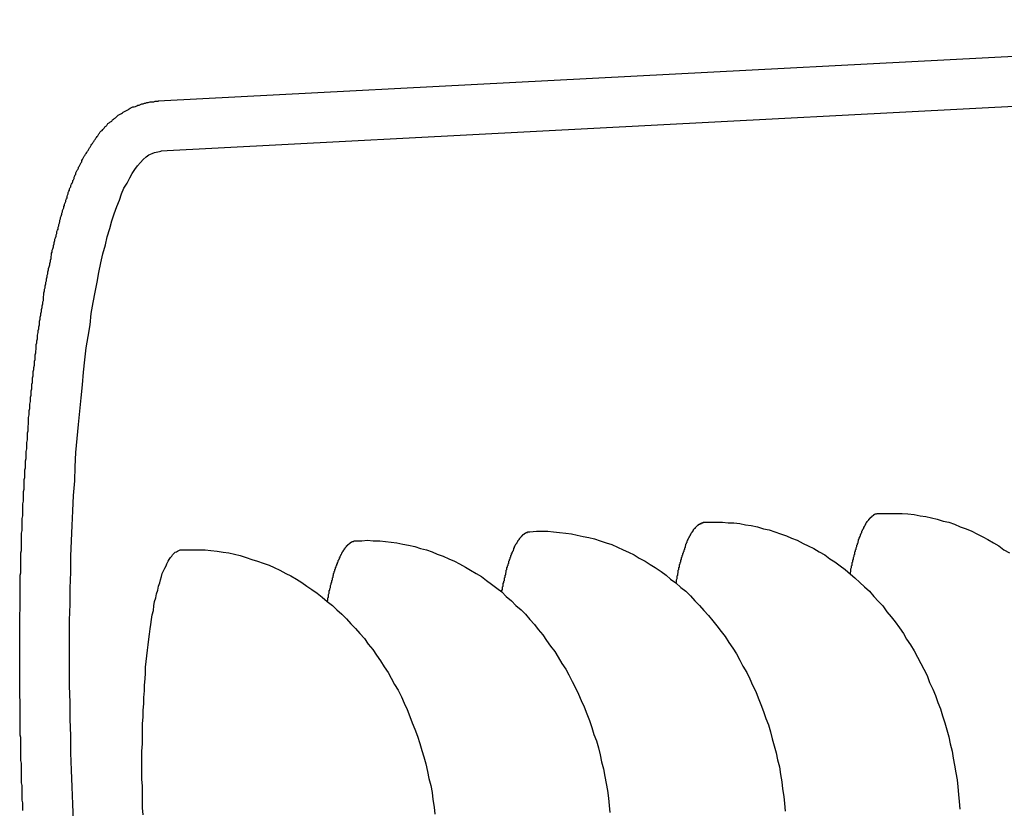
# Model space of a CAD drawing. Extents: x 178 to 9044, y 81 to 6531.
# Drawn here: x 2259 to 2275, y 2469 to 2481 of the extents above; entities that cross this region are included whole.
import ezdxf

# ---------------------------------------------------------------- set-up
doc = ezdxf.new("R2010")
doc.units = 0
doc.header["$LTSCALE"] = 250
doc.layers.add('SJC', color=1, linetype='CONTINUOUS')

msp = doc.modelspace()

# ---------------------------------------------------------------- linework, layer by layer
at = {"layer": 'SJC'}
for p, q in [((2285.968, 2481.176), (2261.615, 2479.9)), ((2286.009, 2480.396), (2261.656, 2479.12))]:
    msp.add_line(p, q, dxfattribs=at)
for points in [[(2259.5, 2468.8, 0), (2259.5, 2468.84, 0), (2259.5, 2468.88, 0), (2259.5, 2468.92, 0), (2259.49, 2468.96, 0), (2259.49, 2468.99, 0), (2259.49, 2469.03, 0), (2259.49, 2469.07, 0), (2259.49, 2469.11, 0), (2259.49, 2469.15, 0), (2259.49, 2469.19, 0), (2259.48, 2469.23, 0), (2259.48, 2469.27, 0), (2259.48, 2469.31, 0), (2259.48, 2469.35, 0), (2259.48, 2469.39, 0), (2259.48, 2469.42, 0), (2259.48, 2469.46, 0), (2259.48, 2469.5, 0), (2259.48, 2469.54, 0), (2259.47, 2469.58, 0), (2259.47, 2469.62, 0), (2259.47, 2469.66, 0), (2259.47, 2469.7, 0), (2259.47, 2469.74, 0), (2259.47, 2469.78, 0), (2259.47, 2469.82, 0), (2259.47, 2469.86, 0), (2259.47, 2469.9, 0), (2259.47, 2469.94, 0), (2259.46, 2469.98, 0), (2259.46, 2470.02, 0), (2259.46, 2470.06, 0), (2259.46, 2470.1, 0), (2259.46, 2470.14, 0), (2259.46, 2470.18, 0), (2259.46, 2470.22, 0), (2259.46, 2470.25, 0), (2259.46, 2470.29, 0), (2259.46, 2470.33, 0), (2259.46, 2470.37, 0), (2259.46, 2470.41, 0), (2259.46, 2470.45, 0), (2259.46, 2470.49, 0), (2259.46, 2470.53, 0), (2259.45, 2470.57, 0), (2259.45, 2470.61, 0), (2259.45, 2470.65, 0), (2259.45, 2470.69, 0), (2259.45, 2470.73, 0), (2259.45, 2470.77, 0), (2259.45, 2470.81, 0), (2259.45, 2470.85, 0), (2259.45, 2470.89, 0), (2259.45, 2470.93, 0), (2259.45, 2470.97, 0), (2259.45, 2471.01, 0), (2259.45, 2471.05, 0), (2259.45, 2471.09, 0), (2259.45, 2471.13, 0), (2259.45, 2471.17, 0), (2259.45, 2471.21, 0), (2259.45, 2471.25, 0), (2259.45, 2471.29, 0), (2259.45, 2471.33, 0), (2259.45, 2471.37, 0), (2259.45, 2471.41, 0), (2259.45, 2471.45, 0), (2259.45, 2471.49, 0), (2259.45, 2471.53, 0), (2259.45, 2471.57, 0), (2259.45, 2471.61, 0), (2259.45, 2471.65, 0), (2259.45, 2471.69, 0), (2259.45, 2471.73, 0), (2259.45, 2471.77, 0), (2259.45, 2471.81, 0), (2259.45, 2471.85, 0), (2259.45, 2471.89, 0), (2259.46, 2471.93, 0), (2259.46, 2471.97, 0), (2259.46, 2472.01, 0), (2259.46, 2472.05, 0), (2259.46, 2472.09, 0), (2259.46, 2472.12, 0), (2259.46, 2472.16, 0), (2259.46, 2472.2, 0), (2259.46, 2472.24, 0), (2259.46, 2472.28, 0), (2259.46, 2472.32, 0), (2259.46, 2472.36, 0), (2259.46, 2472.4, 0), (2259.46, 2472.44, 0), (2259.46, 2472.48, 0), (2259.47, 2472.52, 0), (2259.47, 2472.56, 0), (2259.47, 2472.6, 0), (2259.47, 2472.64, 0), (2259.47, 2472.68, 0), (2259.47, 2472.71, 0), (2259.47, 2472.75, 0), (2259.47, 2472.79, 0), (2259.47, 2472.83, 0), (2259.48, 2472.87, 0), (2259.48, 2472.91, 0), (2259.48, 2472.95, 0), (2259.48, 2472.99, 0), (2259.48, 2473.03, 0), (2259.48, 2473.06, 0), (2259.48, 2473.1, 0), (2259.48, 2473.14, 0), (2259.49, 2473.18, 0), (2259.49, 2473.22, 0), (2259.49, 2473.26, 0), (2259.49, 2473.3, 0), (2259.49, 2473.33, 0), (2259.49, 2473.37, 0), (2259.5, 2473.41, 0), (2259.5, 2473.45, 0), (2259.5, 2473.49, 0), (2259.5, 2473.53, 0), (2259.5, 2473.56, 0), (2259.5, 2473.6, 0), (2259.51, 2473.64, 0), (2259.51, 2473.68, 0), (2259.51, 2473.71, 0), (2259.51, 2473.75, 0), (2259.51, 2473.79, 0), (2259.52, 2473.83, 0), (2259.52, 2473.87, 0), (2259.52, 2473.9, 0), (2259.52, 2473.94, 0), (2259.52, 2473.98, 0), (2259.53, 2474.01, 0), (2259.53, 2474.05, 0), (2259.53, 2474.09, 0), (2259.53, 2474.13, 0), (2259.54, 2474.16, 0), (2259.54, 2474.2, 0), (2259.54, 2474.24, 0), (2259.54, 2474.27, 0), (2259.55, 2474.31, 0), (2259.55, 2474.35, 0), (2259.55, 2474.38, 0), (2259.55, 2474.42, 0), (2259.56, 2474.46, 0), (2259.56, 2474.49, 0), (2259.56, 2474.53, 0), (2259.56, 2474.56, 0), (2259.57, 2474.6, 0), (2259.57, 2474.64, 0), (2259.57, 2474.67, 0), (2259.57, 2474.71, 0), (2259.58, 2474.74, 0), (2259.58, 2474.78, 0), (2259.58, 2474.81, 0), (2259.59, 2474.85, 0), (2259.59, 2474.88, 0), (2259.59, 2474.92, 0), (2259.59, 2474.95, 0), (2259.6, 2474.99, 0), (2259.6, 2475.02, 0), (2259.6, 2475.06, 0), (2259.61, 2475.09, 0), (2259.61, 2475.13, 0), (2259.61, 2475.16, 0), (2259.62, 2475.2, 0), (2259.62, 2475.23, 0), (2259.62, 2475.27, 0), (2259.63, 2475.3, 0), (2259.63, 2475.33, 0), (2259.63, 2475.37, 0), (2259.64, 2475.4, 0), (2259.64, 2475.44, 0), (2259.64, 2475.47, 0), (2259.65, 2475.5, 0), (2259.65, 2475.54, 0), (2259.65, 2475.57, 0), (2259.66, 2475.6, 0), (2259.66, 2475.64, 0), (2259.66, 2475.67, 0), (2259.67, 2475.7, 0), (2259.67, 2475.73, 0), (2259.68, 2475.77, 0), (2259.68, 2475.8, 0), (2259.68, 2475.83, 0), (2259.69, 2475.86, 0), (2259.69, 2475.9, 0), (2259.69, 2475.93, 0), (2259.7, 2475.96, 0), (2259.7, 2475.99, 0), (2259.71, 2476.02, 0), (2259.71, 2476.06, 0), (2259.71, 2476.09, 0), (2259.72, 2476.12, 0), (2259.72, 2476.15, 0), (2259.73, 2476.18, 0), (2259.73, 2476.21, 0), (2259.73, 2476.24, 0), (2259.74, 2476.28, 0), (2259.74, 2476.31, 0), (2259.75, 2476.34, 0), (2259.75, 2476.37, 0), (2259.76, 2476.4, 0), (2259.76, 2476.43, 0), (2259.76, 2476.46, 0), (2259.77, 2476.49, 0), (2259.77, 2476.52, 0), (2259.78, 2476.55, 0), (2259.78, 2476.58, 0), (2259.79, 2476.61, 0), (2259.79, 2476.64, 0), (2259.8, 2476.67, 0), (2259.8, 2476.7, 0), (2259.81, 2476.73, 0), (2259.81, 2476.76, 0), (2259.82, 2476.78, 0), (2259.82, 2476.81, 0), (2259.82, 2476.84, 0), (2259.83, 2476.87, 0), (2259.83, 2476.9, 0), (2259.84, 2476.93, 0), (2259.84, 2476.96, 0), (2259.85, 2476.98, 0), (2259.85, 2477.01, 0), (2259.86, 2477.04, 0), (2259.86, 2477.07, 0), (2259.87, 2477.09, 0), (2259.87, 2477.12, 0), (2259.88, 2477.15, 0), (2259.88, 2477.18, 0), (2259.89, 2477.2, 0), (2259.89, 2477.23, 0), (2259.9, 2477.26, 0), (2259.9, 2477.28, 0), (2259.91, 2477.31, 0), (2259.92, 2477.34, 0), (2259.92, 2477.36, 0), (2259.93, 2477.39, 0), (2259.93, 2477.41, 0), (2259.94, 2477.44, 0), (2259.94, 2477.47, 0), (2259.95, 2477.49, 0), (2259.95, 2477.52, 0), (2259.96, 2477.54, 0), (2259.96, 2477.57, 0), (2259.97, 2477.59, 0), (2259.98, 2477.62, 0), (2259.98, 2477.64, 0), (2259.99, 2477.67, 0), (2259.99, 2477.69, 0), (2260, 2477.72, 0), (2260, 2477.74, 0), (2260.01, 2477.76, 0), (2260.02, 2477.79, 0), (2260.02, 2477.81, 0), (2260.03, 2477.83, 0), (2260.03, 2477.86, 0), (2260.04, 2477.88, 0), (2260.05, 2477.9, 0), (2260.05, 2477.93, 0), (2260.06, 2477.95, 0), (2260.06, 2477.97, 0), (2260.07, 2477.99, 0), (2260.08, 2478.02, 0), (2260.08, 2478.04, 0), (2260.09, 2478.06, 0), (2260.09, 2478.08, 0), (2260.1, 2478.1, 0), (2260.11, 2478.13, 0), (2260.11, 2478.15, 0), (2260.12, 2478.17, 0), (2260.12, 2478.19, 0), (2260.13, 2478.21, 0), (2260.14, 2478.23, 0), (2260.14, 2478.25, 0), (2260.15, 2478.27, 0), (2260.15, 2478.29, 0), (2260.16, 2478.31, 0), (2260.17, 2478.33, 0), (2260.17, 2478.35, 0), (2260.18, 2478.37, 0), (2260.19, 2478.39, 0), (2260.19, 2478.41, 0), (2260.2, 2478.43, 0), (2260.21, 2478.45, 0), (2260.21, 2478.47, 0), (2260.22, 2478.49, 0), (2260.23, 2478.51, 0), (2260.23, 2478.53, 0), (2260.24, 2478.55, 0), (2260.25, 2478.56, 0), (2260.25, 2478.58, 0), (2260.26, 2478.6, 0), (2260.27, 2478.62, 0), (2260.28, 2478.64, 0), (2260.28, 2478.66, 0), (2260.29, 2478.67, 0), (2260.3, 2478.69, 0), (2260.3, 2478.71, 0), (2260.31, 2478.73, 0), (2260.32, 2478.75, 0), (2260.33, 2478.76, 0), (2260.33, 2478.78, 0), (2260.34, 2478.8, 0), (2260.35, 2478.82, 0), (2260.36, 2478.83, 0), (2260.37, 2478.85, 0), (2260.37, 2478.87, 0), (2260.38, 2478.88, 0), (2260.39, 2478.9, 0), (2260.4, 2478.92, 0), (2260.41, 2478.94, 0), (2260.42, 2478.95, 0), (2260.42, 2478.97, 0), (2260.43, 2478.99, 0), (2260.44, 2479, 0), (2260.45, 2479.02, 0), (2260.46, 2479.04, 0), (2260.47, 2479.05, 0), (2260.48, 2479.07, 0), (2260.49, 2479.08, 0), (2260.5, 2479.1, 0), (2260.51, 2479.12, 0), (2260.52, 2479.13, 0), (2260.53, 2479.15, 0), (2260.54, 2479.17, 0), (2260.55, 2479.18, 0), (2260.56, 2479.2, 0), (2260.57, 2479.21, 0), (2260.58, 2479.23, 0), (2260.59, 2479.24, 0), (2260.6, 2479.26, 0), (2260.61, 2479.27, 0), (2260.62, 2479.29, 0), (2260.63, 2479.3, 0), (2260.64, 2479.32, 0), (2260.65, 2479.33, 0), (2260.66, 2479.35, 0), (2260.67, 2479.36, 0), (2260.68, 2479.38, 0), (2260.69, 2479.39, 0), (2260.7, 2479.4, 0), (2260.71, 2479.42, 0), (2260.72, 2479.43, 0), (2260.74, 2479.44, 0), (2260.75, 2479.46, 0), (2260.76, 2479.47, 0), (2260.77, 2479.48, 0), (2260.78, 2479.5, 0), (2260.8, 2479.51, 0), (2260.81, 2479.52, 0), (2260.82, 2479.53, 0), (2260.83, 2479.55, 0), (2260.85, 2479.56, 0), (2260.86, 2479.57, 0), (2260.87, 2479.58, 0), (2260.89, 2479.59, 0), (2260.9, 2479.61, 0), (2260.92, 2479.62, 0), (2260.93, 2479.63, 0), (2260.95, 2479.64, 0), (2260.96, 2479.65, 0), (2260.98, 2479.67, 0), (2260.99, 2479.68, 0), (2261.01, 2479.69, 0), (2261.02, 2479.7, 0), (2261.04, 2479.71, 0), (2261.06, 2479.72, 0), (2261.07, 2479.73, 0), (2261.09, 2479.74, 0), (2261.11, 2479.75, 0), (2261.13, 2479.76, 0), (2261.15, 2479.77, 0), (2261.16, 2479.78, 0), (2261.18, 2479.79, 0), (2261.2, 2479.8, 0), (2261.22, 2479.81, 0), (2261.24, 2479.81, 0), (2261.26, 2479.82, 0), (2261.28, 2479.83, 0), (2261.3, 2479.84, 0), (2261.32, 2479.84, 0), (2261.34, 2479.85, 0), (2261.36, 2479.86, 0), (2261.38, 2479.86, 0), (2261.4, 2479.87, 0), (2261.42, 2479.87, 0), (2261.44, 2479.88, 0), (2261.46, 2479.88, 0), (2261.49, 2479.89, 0), (2261.51, 2479.89, 0), (2261.53, 2479.89, 0), (2261.55, 2479.89, 0), (2261.57, 2479.9, 0), (2261.59, 2479.9, 0), (2261.62, 2479.9, 0)], [(2260.29, 2468.63, 0), (2260.28, 2468.9, 0), (2260.27, 2469.17, 0), (2260.26, 2469.43, 0), (2260.25, 2469.7, 0), (2260.25, 2469.97, 0), (2260.24, 2470.23, 0), (2260.24, 2470.49, 0), (2260.23, 2470.75, 0), (2260.23, 2471.01, 0), (2260.23, 2471.27, 0), (2260.23, 2471.53, 0), (2260.23, 2471.78, 0), (2260.24, 2472.03, 0), (2260.24, 2472.28, 0), (2260.25, 2472.53, 0), (2260.25, 2472.78, 0), (2260.26, 2473.02, 0), (2260.27, 2473.26, 0), (2260.28, 2473.49, 0), (2260.29, 2473.73, 0), (2260.31, 2473.96, 0), (2260.32, 2474.18, 0), (2260.33, 2474.4, 0), (2260.35, 2474.62, 0), (2260.37, 2474.84, 0), (2260.39, 2475.05, 0), (2260.41, 2475.26, 0), (2260.43, 2475.46, 0), (2260.45, 2475.66, 0), (2260.47, 2475.85, 0), (2260.49, 2476.04, 0), (2260.52, 2476.22, 0), (2260.55, 2476.4, 0), (2260.57, 2476.58, 0), (2260.6, 2476.75, 0), (2260.63, 2476.91, 0), (2260.66, 2477.07, 0), (2260.69, 2477.22, 0), (2260.72, 2477.37, 0), (2260.75, 2477.51, 0), (2260.79, 2477.65, 0), (2260.82, 2477.78, 0), (2260.86, 2477.91, 0), (2260.89, 2478.03, 0), (2260.93, 2478.14, 0), (2260.97, 2478.25, 0), (2261.01, 2478.35, 0), (2261.04, 2478.45, 0), (2261.08, 2478.54, 0), (2261.13, 2478.62, 0), (2261.17, 2478.7, 0), (2261.21, 2478.77, 0), (2261.25, 2478.83, 0), (2261.29, 2478.89, 0), (2261.34, 2478.94, 0), (2261.38, 2478.99, 0), (2261.43, 2479.03, 0), (2261.47, 2479.06, 0), (2261.52, 2479.08, 0), (2261.56, 2479.1, 0), (2261.61, 2479.11, 0), (2261.66, 2479.12, 0)], [(2272.44, 2472.5, 0), (2272.44, 2472.52, 0), (2272.44, 2472.53, 0), (2272.45, 2472.54, 0), (2272.45, 2472.56, 0), (2272.45, 2472.57, 0), (2272.45, 2472.58, 0), (2272.46, 2472.6, 0), (2272.46, 2472.61, 0), (2272.46, 2472.63, 0), (2272.47, 2472.64, 0), (2272.47, 2472.65, 0), (2272.47, 2472.66, 0), (2272.47, 2472.68, 0), (2272.48, 2472.69, 0), (2272.48, 2472.7, 0), (2272.48, 2472.72, 0), (2272.49, 2472.73, 0), (2272.49, 2472.74, 0), (2272.49, 2472.75, 0), (2272.49, 2472.76, 0), (2272.5, 2472.78, 0), (2272.5, 2472.79, 0), (2272.5, 2472.8, 0), (2272.51, 2472.81, 0), (2272.51, 2472.82, 0), (2272.51, 2472.84, 0), (2272.51, 2472.85, 0), (2272.52, 2472.86, 0), (2272.52, 2472.87, 0), (2272.52, 2472.88, 0), (2272.53, 2472.89, 0), (2272.53, 2472.9, 0), (2272.53, 2472.91, 0), (2272.54, 2472.93, 0), (2272.54, 2472.94, 0), (2272.54, 2472.95, 0), (2272.55, 2472.96, 0), (2272.55, 2472.97, 0), (2272.55, 2472.98, 0), (2272.56, 2472.99, 0), (2272.56, 2473, 0), (2272.56, 2473.01, 0), (2272.57, 2473.02, 0), (2272.57, 2473.03, 0), (2272.57, 2473.04, 0), (2272.58, 2473.05, 0), (2272.58, 2473.06, 0), (2272.58, 2473.07, 0), (2272.59, 2473.07, 0), (2272.59, 2473.08, 0), (2272.59, 2473.09, 0), (2272.6, 2473.1, 0), (2272.6, 2473.11, 0), (2272.6, 2473.12, 0), (2272.61, 2473.13, 0), (2272.61, 2473.14, 0), (2272.61, 2473.14, 0), (2272.62, 2473.15, 0), (2272.62, 2473.16, 0), (2272.62, 2473.17, 0), (2272.63, 2473.18, 0), (2272.63, 2473.18, 0), (2272.63, 2473.19, 0), (2272.64, 2473.2, 0), (2272.64, 2473.21, 0), (2272.64, 2473.21, 0), (2272.65, 2473.22, 0), (2272.65, 2473.23, 0), (2272.65, 2473.24, 0), (2272.66, 2473.24, 0), (2272.66, 2473.25, 0), (2272.67, 2473.26, 0), (2272.67, 2473.26, 0), (2272.67, 2473.27, 0), (2272.68, 2473.28, 0), (2272.68, 2473.28, 0), (2272.68, 2473.29, 0), (2272.69, 2473.29, 0), (2272.69, 2473.3, 0), (2272.7, 2473.31, 0), (2272.7, 2473.31, 0), (2272.7, 2473.32, 0), (2272.71, 2473.32, 0), (2272.71, 2473.33, 0), (2272.71, 2473.33, 0), (2272.72, 2473.34, 0), (2272.72, 2473.34, 0), (2272.73, 2473.35, 0), (2272.73, 2473.35, 0), (2272.73, 2473.36, 0), (2272.74, 2473.36, 0), (2272.74, 2473.37, 0), (2272.74, 2473.37, 0), (2272.75, 2473.38, 0), (2272.75, 2473.38, 0), (2272.76, 2473.38, 0), (2272.76, 2473.39, 0), (2272.76, 2473.39, 0), (2272.77, 2473.39, 0), (2272.77, 2473.4, 0), (2272.78, 2473.4, 0), (2272.78, 2473.4, 0), (2272.78, 2473.41, 0), (2272.79, 2473.41, 0), (2272.79, 2473.41, 0), (2272.8, 2473.42, 0), (2272.8, 2473.42, 0), (2272.8, 2473.42, 0), (2272.81, 2473.42, 0), (2272.81, 2473.43, 0), (2272.82, 2473.43, 0), (2272.82, 2473.43, 0), (2272.82, 2473.43, 0), (2272.83, 2473.44, 0), (2272.83, 2473.44, 0), (2272.84, 2473.44, 0), (2272.84, 2473.44, 0), (2272.84, 2473.44, 0), (2272.85, 2473.44, 0), (2272.85, 2473.44, 0), (2272.86, 2473.45, 0), (2272.86, 2473.45, 0), (2272.86, 2473.45, 0), (2272.87, 2473.45, 0), (2272.87, 2473.45, 0), (2272.88, 2473.45, 0), (2272.88, 2473.45, 0), (2272.88, 2473.45, 0)], [(2272.88, 2473.45, 0), (2272.98, 2473.45, 0), (2273.07, 2473.45, 0), (2273.16, 2473.45, 0), (2273.25, 2473.45, 0), (2273.34, 2473.44, 0), (2273.44, 2473.43, 0), (2273.53, 2473.41, 0), (2273.62, 2473.4, 0), (2273.71, 2473.38, 0), (2273.8, 2473.36, 0), (2273.89, 2473.33, 0), (2273.98, 2473.31, 0), (2274.07, 2473.28, 0), (2274.16, 2473.24, 0), (2274.25, 2473.21, 0), (2274.34, 2473.17, 0), (2274.42, 2473.13, 0), (2274.51, 2473.08, 0), (2274.59, 2473.04, 0), (2274.68, 2472.99, 0), (2274.76, 2472.94, 0), (2274.84, 2472.88, 0), (2274.93, 2472.83, 0)], [(2269.71, 2472.36, 0), (2269.72, 2472.37, 0), (2269.72, 2472.39, 0), (2269.72, 2472.4, 0), (2269.72, 2472.41, 0), (2269.73, 2472.43, 0), (2269.73, 2472.44, 0), (2269.73, 2472.46, 0), (2269.73, 2472.47, 0), (2269.74, 2472.48, 0), (2269.74, 2472.5, 0), (2269.74, 2472.51, 0), (2269.75, 2472.52, 0), (2269.75, 2472.53, 0), (2269.75, 2472.55, 0), (2269.75, 2472.56, 0), (2269.76, 2472.57, 0), (2269.76, 2472.59, 0), (2269.76, 2472.6, 0), (2269.77, 2472.61, 0), (2269.77, 2472.62, 0), (2269.77, 2472.63, 0), (2269.77, 2472.65, 0), (2269.78, 2472.66, 0), (2269.78, 2472.67, 0), (2269.78, 2472.68, 0), (2269.79, 2472.69, 0), (2269.79, 2472.7, 0), (2269.79, 2472.72, 0), (2269.8, 2472.73, 0), (2269.8, 2472.74, 0), (2269.8, 2472.75, 0), (2269.8, 2472.76, 0), (2269.81, 2472.77, 0), (2269.81, 2472.78, 0), (2269.81, 2472.79, 0), (2269.82, 2472.8, 0), (2269.82, 2472.81, 0), (2269.82, 2472.82, 0), (2269.83, 2472.83, 0), (2269.83, 2472.84, 0), (2269.83, 2472.85, 0), (2269.84, 2472.86, 0), (2269.84, 2472.87, 0), (2269.84, 2472.88, 0), (2269.85, 2472.89, 0), (2269.85, 2472.9, 0), (2269.85, 2472.91, 0), (2269.86, 2472.92, 0), (2269.86, 2472.93, 0), (2269.86, 2472.94, 0), (2269.87, 2472.95, 0), (2269.87, 2472.96, 0), (2269.87, 2472.97, 0), (2269.88, 2472.98, 0), (2269.88, 2472.98, 0), (2269.88, 2472.99, 0), (2269.89, 2473, 0), (2269.89, 2473.01, 0), (2269.89, 2473.02, 0), (2269.9, 2473.03, 0), (2269.9, 2473.03, 0), (2269.9, 2473.04, 0), (2269.91, 2473.05, 0), (2269.91, 2473.06, 0), (2269.91, 2473.06, 0), (2269.92, 2473.07, 0), (2269.92, 2473.08, 0), (2269.93, 2473.09, 0), (2269.93, 2473.09, 0), (2269.93, 2473.1, 0), (2269.94, 2473.11, 0), (2269.94, 2473.11, 0), (2269.94, 2473.12, 0), (2269.95, 2473.13, 0), (2269.95, 2473.13, 0), (2269.95, 2473.14, 0), (2269.96, 2473.15, 0), (2269.96, 2473.15, 0), (2269.97, 2473.16, 0), (2269.97, 2473.16, 0), (2269.97, 2473.17, 0), (2269.98, 2473.17, 0), (2269.98, 2473.18, 0), (2269.98, 2473.19, 0), (2269.99, 2473.19, 0), (2269.99, 2473.2, 0), (2270, 2473.2, 0), (2270, 2473.21, 0), (2270, 2473.21, 0), (2270.01, 2473.22, 0), (2270.01, 2473.22, 0), (2270.02, 2473.22, 0), (2270.02, 2473.23, 0), (2270.02, 2473.23, 0), (2270.03, 2473.24, 0), (2270.03, 2473.24, 0), (2270.03, 2473.24, 0), (2270.04, 2473.25, 0), (2270.04, 2473.25, 0), (2270.05, 2473.26, 0), (2270.05, 2473.26, 0), (2270.05, 2473.26, 0), (2270.06, 2473.27, 0), (2270.06, 2473.27, 0), (2270.07, 2473.27, 0), (2270.07, 2473.27, 0), (2270.07, 2473.28, 0), (2270.08, 2473.28, 0), (2270.08, 2473.28, 0), (2270.09, 2473.28, 0), (2270.09, 2473.29, 0), (2270.09, 2473.29, 0), (2270.1, 2473.29, 0), (2270.1, 2473.29, 0), (2270.11, 2473.29, 0), (2270.11, 2473.3, 0), (2270.11, 2473.3, 0), (2270.12, 2473.3, 0), (2270.12, 2473.3, 0), (2270.13, 2473.3, 0), (2270.13, 2473.3, 0), (2270.13, 2473.3, 0), (2270.14, 2473.3, 0), (2270.14, 2473.31, 0), (2270.15, 2473.31, 0), (2270.15, 2473.31, 0), (2270.16, 2473.31, 0), (2270.16, 2473.31, 0)], [(2270.16, 2473.31, 0), (2270.25, 2473.31, 0), (2270.34, 2473.31, 0), (2270.44, 2473.31, 0), (2270.53, 2473.3, 0), (2270.62, 2473.3, 0), (2270.71, 2473.29, 0), (2270.8, 2473.27, 0), (2270.89, 2473.26, 0), (2270.99, 2473.24, 0), (2271.08, 2473.21, 0), (2271.17, 2473.19, 0), (2271.26, 2473.16, 0), (2271.35, 2473.13, 0), (2271.44, 2473.1, 0), (2271.52, 2473.06, 0), (2271.61, 2473.03, 0), (2271.7, 2472.98, 0), (2271.78, 2472.94, 0), (2271.87, 2472.9, 0), (2271.95, 2472.85, 0), (2272.04, 2472.8, 0), (2272.12, 2472.74, 0), (2272.2, 2472.69, 0), (2272.28, 2472.63, 0), (2272.36, 2472.57, 0), (2272.44, 2472.5, 0), (2272.51, 2472.44, 0), (2272.59, 2472.37, 0), (2272.66, 2472.3, 0), (2272.74, 2472.23, 0), (2272.81, 2472.15, 0), (2272.88, 2472.07, 0), (2272.95, 2472, 0), (2273.01, 2471.91, 0), (2273.08, 2471.83, 0), (2273.14, 2471.75, 0), (2273.21, 2471.66, 0), (2273.27, 2471.57, 0), (2273.32, 2471.48, 0), (2273.38, 2471.39, 0), (2273.44, 2471.3, 0), (2273.49, 2471.2, 0), (2273.54, 2471.1, 0), (2273.59, 2471.01, 0), (2273.64, 2470.91, 0), (2273.68, 2470.8, 0), (2273.73, 2470.7, 0), (2273.77, 2470.6, 0), (2273.81, 2470.49, 0), (2273.85, 2470.39, 0), (2273.88, 2470.28, 0), (2273.92, 2470.17, 0), (2273.95, 2470.06, 0), (2273.98, 2469.95, 0), (2274, 2469.84, 0), (2274.03, 2469.73, 0), (2274.05, 2469.62, 0), (2274.07, 2469.51, 0), (2274.09, 2469.39, 0), (2274.11, 2469.28, 0), (2274.12, 2469.17, 0), (2274.13, 2469.05, 0), (2274.14, 2468.94, 0), (2274.15, 2468.82, 0)], [(2266.99, 2472.22, 0), (2266.99, 2472.23, 0), (2266.99, 2472.24, 0), (2267, 2472.26, 0), (2267, 2472.27, 0), (2267, 2472.29, 0), (2267, 2472.3, 0), (2267.01, 2472.31, 0), (2267.01, 2472.33, 0), (2267.01, 2472.34, 0), (2267.01, 2472.35, 0), (2267.02, 2472.37, 0), (2267.02, 2472.38, 0), (2267.02, 2472.39, 0), (2267.03, 2472.4, 0), (2267.03, 2472.42, 0), (2267.03, 2472.43, 0), (2267.03, 2472.44, 0), (2267.04, 2472.45, 0), (2267.04, 2472.47, 0), (2267.04, 2472.48, 0), (2267.05, 2472.49, 0), (2267.05, 2472.5, 0), (2267.05, 2472.52, 0), (2267.06, 2472.53, 0), (2267.06, 2472.54, 0), (2267.06, 2472.55, 0), (2267.06, 2472.56, 0), (2267.07, 2472.57, 0), (2267.07, 2472.58, 0), (2267.07, 2472.6, 0), (2267.08, 2472.61, 0), (2267.08, 2472.62, 0), (2267.08, 2472.63, 0), (2267.09, 2472.64, 0), (2267.09, 2472.65, 0), (2267.09, 2472.66, 0), (2267.1, 2472.67, 0), (2267.1, 2472.68, 0), (2267.1, 2472.69, 0), (2267.1, 2472.7, 0), (2267.11, 2472.71, 0), (2267.11, 2472.72, 0), (2267.11, 2472.73, 0), (2267.12, 2472.74, 0), (2267.12, 2472.75, 0), (2267.12, 2472.76, 0), (2267.13, 2472.77, 0), (2267.13, 2472.78, 0), (2267.13, 2472.79, 0), (2267.14, 2472.8, 0), (2267.14, 2472.81, 0), (2267.14, 2472.82, 0), (2267.15, 2472.82, 0), (2267.15, 2472.83, 0), (2267.15, 2472.84, 0), (2267.16, 2472.85, 0), (2267.16, 2472.86, 0), (2267.17, 2472.87, 0), (2267.17, 2472.88, 0), (2267.17, 2472.88, 0), (2267.18, 2472.89, 0), (2267.18, 2472.9, 0), (2267.18, 2472.91, 0), (2267.19, 2472.91, 0), (2267.19, 2472.92, 0), (2267.19, 2472.93, 0), (2267.2, 2472.94, 0), (2267.2, 2472.94, 0), (2267.2, 2472.95, 0), (2267.21, 2472.96, 0), (2267.21, 2472.96, 0), (2267.21, 2472.97, 0), (2267.22, 2472.98, 0), (2267.22, 2472.98, 0), (2267.23, 2472.99, 0), (2267.23, 2473, 0), (2267.23, 2473, 0), (2267.24, 2473.01, 0), (2267.24, 2473.01, 0), (2267.24, 2473.02, 0), (2267.25, 2473.03, 0), (2267.25, 2473.03, 0), (2267.26, 2473.04, 0), (2267.26, 2473.04, 0), (2267.26, 2473.05, 0), (2267.27, 2473.05, 0), (2267.27, 2473.06, 0), (2267.27, 2473.06, 0), (2267.28, 2473.07, 0), (2267.28, 2473.07, 0), (2267.29, 2473.08, 0), (2267.29, 2473.08, 0), (2267.29, 2473.09, 0), (2267.3, 2473.09, 0), (2267.3, 2473.09, 0), (2267.31, 2473.1, 0), (2267.31, 2473.1, 0), (2267.31, 2473.11, 0), (2267.32, 2473.11, 0), (2267.32, 2473.11, 0), (2267.32, 2473.12, 0), (2267.33, 2473.12, 0), (2267.33, 2473.12, 0), (2267.34, 2473.13, 0), (2267.34, 2473.13, 0), (2267.34, 2473.13, 0), (2267.35, 2473.13, 0), (2267.35, 2473.14, 0), (2267.36, 2473.14, 0), (2267.36, 2473.14, 0), (2267.36, 2473.14, 0), (2267.37, 2473.15, 0), (2267.37, 2473.15, 0), (2267.38, 2473.15, 0), (2267.38, 2473.15, 0), (2267.38, 2473.15, 0), (2267.39, 2473.15, 0), (2267.39, 2473.16, 0), (2267.4, 2473.16, 0), (2267.4, 2473.16, 0), (2267.41, 2473.16, 0), (2267.41, 2473.16, 0), (2267.41, 2473.16, 0), (2267.42, 2473.16, 0), (2267.42, 2473.16, 0), (2267.43, 2473.16, 0), (2267.43, 2473.16, 0), (2267.43, 2473.16, 0)], [(2267.43, 2473.16, 0), (2267.53, 2473.17, 0), (2267.62, 2473.17, 0), (2267.71, 2473.17, 0), (2267.8, 2473.16, 0), (2267.89, 2473.15, 0), (2267.99, 2473.14, 0), (2268.08, 2473.13, 0), (2268.17, 2473.11, 0), (2268.26, 2473.09, 0), (2268.35, 2473.07, 0), (2268.44, 2473.05, 0), (2268.53, 2473.02, 0), (2268.62, 2472.99, 0), (2268.71, 2472.96, 0), (2268.8, 2472.92, 0), (2268.89, 2472.88, 0), (2268.97, 2472.84, 0), (2269.06, 2472.8, 0), (2269.14, 2472.75, 0), (2269.23, 2472.7, 0), (2269.31, 2472.65, 0), (2269.39, 2472.6, 0), (2269.48, 2472.54, 0), (2269.56, 2472.48, 0), (2269.63, 2472.42, 0), (2269.71, 2472.36, 0), (2269.79, 2472.29, 0), (2269.87, 2472.23, 0), (2269.94, 2472.16, 0), (2270.01, 2472.08, 0), (2270.08, 2472.01, 0), (2270.15, 2471.93, 0), (2270.22, 2471.85, 0), (2270.29, 2471.77, 0), (2270.35, 2471.69, 0), (2270.42, 2471.6, 0), (2270.48, 2471.52, 0), (2270.54, 2471.43, 0), (2270.6, 2471.34, 0), (2270.66, 2471.25, 0), (2270.71, 2471.15, 0), (2270.76, 2471.06, 0), (2270.82, 2470.96, 0), (2270.87, 2470.86, 0), (2270.91, 2470.76, 0), (2270.96, 2470.66, 0), (2271, 2470.56, 0), (2271.04, 2470.46, 0), (2271.08, 2470.35, 0), (2271.12, 2470.24, 0), (2271.16, 2470.14, 0), (2271.19, 2470.03, 0), (2271.22, 2469.92, 0), (2271.25, 2469.81, 0), (2271.28, 2469.7, 0), (2271.3, 2469.59, 0), (2271.33, 2469.48, 0), (2271.35, 2469.36, 0), (2271.37, 2469.25, 0), (2271.38, 2469.14, 0), (2271.4, 2469.02, 0), (2271.41, 2468.91, 0), (2271.42, 2468.79, 0)], [(2264.26, 2472.07, 0), (2264.27, 2472.09, 0), (2264.27, 2472.1, 0), (2264.27, 2472.12, 0), (2264.27, 2472.13, 0), (2264.28, 2472.14, 0), (2264.28, 2472.16, 0), (2264.28, 2472.17, 0), (2264.28, 2472.18, 0), (2264.29, 2472.2, 0), (2264.29, 2472.21, 0), (2264.29, 2472.22, 0), (2264.29, 2472.24, 0), (2264.3, 2472.25, 0), (2264.3, 2472.26, 0), (2264.3, 2472.27, 0), (2264.31, 2472.29, 0), (2264.31, 2472.3, 0), (2264.31, 2472.31, 0), (2264.31, 2472.32, 0), (2264.32, 2472.34, 0), (2264.32, 2472.35, 0), (2264.32, 2472.36, 0), (2264.33, 2472.37, 0), (2264.33, 2472.38, 0), (2264.33, 2472.4, 0), (2264.34, 2472.41, 0), (2264.34, 2472.42, 0), (2264.34, 2472.43, 0), (2264.34, 2472.44, 0), (2264.35, 2472.45, 0), (2264.35, 2472.46, 0), (2264.35, 2472.47, 0), (2264.36, 2472.49, 0), (2264.36, 2472.5, 0), (2264.36, 2472.51, 0), (2264.37, 2472.52, 0), (2264.37, 2472.53, 0), (2264.37, 2472.54, 0), (2264.38, 2472.55, 0), (2264.38, 2472.56, 0), (2264.38, 2472.57, 0), (2264.39, 2472.58, 0), (2264.39, 2472.59, 0), (2264.39, 2472.6, 0), (2264.4, 2472.61, 0), (2264.4, 2472.62, 0), (2264.4, 2472.63, 0), (2264.41, 2472.64, 0), (2264.41, 2472.65, 0), (2264.41, 2472.66, 0), (2264.42, 2472.66, 0), (2264.42, 2472.67, 0), (2264.42, 2472.68, 0), (2264.43, 2472.69, 0), (2264.43, 2472.7, 0), (2264.43, 2472.71, 0), (2264.44, 2472.72, 0), (2264.44, 2472.72, 0), (2264.44, 2472.73, 0), (2264.45, 2472.74, 0), (2264.45, 2472.75, 0), (2264.45, 2472.76, 0), (2264.46, 2472.76, 0), (2264.46, 2472.77, 0), (2264.46, 2472.78, 0), (2264.47, 2472.79, 0), (2264.47, 2472.79, 0), (2264.47, 2472.8, 0), (2264.48, 2472.81, 0), (2264.48, 2472.81, 0), (2264.49, 2472.82, 0), (2264.49, 2472.83, 0), (2264.49, 2472.83, 0), (2264.5, 2472.84, 0), (2264.5, 2472.85, 0), (2264.5, 2472.85, 0), (2264.51, 2472.86, 0), (2264.51, 2472.87, 0), (2264.52, 2472.87, 0), (2264.52, 2472.88, 0), (2264.52, 2472.88, 0), (2264.53, 2472.89, 0), (2264.53, 2472.89, 0), (2264.53, 2472.9, 0), (2264.54, 2472.9, 0), (2264.54, 2472.91, 0), (2264.55, 2472.92, 0), (2264.55, 2472.92, 0), (2264.55, 2472.92, 0), (2264.56, 2472.93, 0), (2264.56, 2472.93, 0), (2264.56, 2472.94, 0), (2264.57, 2472.94, 0), (2264.57, 2472.95, 0), (2264.58, 2472.95, 0), (2264.58, 2472.95, 0), (2264.58, 2472.96, 0), (2264.59, 2472.96, 0), (2264.59, 2472.97, 0), (2264.6, 2472.97, 0), (2264.6, 2472.97, 0), (2264.6, 2472.98, 0), (2264.61, 2472.98, 0), (2264.61, 2472.98, 0), (2264.62, 2472.99, 0), (2264.62, 2472.99, 0), (2264.62, 2472.99, 0), (2264.63, 2472.99, 0), (2264.63, 2473, 0), (2264.64, 2473, 0), (2264.64, 2473, 0), (2264.64, 2473, 0), (2264.65, 2473.01, 0), (2264.65, 2473.01, 0), (2264.66, 2473.01, 0), (2264.66, 2473.01, 0), (2264.66, 2473.01, 0), (2264.67, 2473.01, 0), (2264.67, 2473.01, 0), (2264.68, 2473.02, 0), (2264.68, 2473.02, 0), (2264.68, 2473.02, 0), (2264.69, 2473.02, 0), (2264.69, 2473.02, 0), (2264.7, 2473.02, 0), (2264.7, 2473.02, 0), (2264.7, 2473.02, 0), (2264.71, 2473.02, 0)], [(2264.71, 2473.02, 0), (2264.8, 2473.02, 0), (2264.89, 2473.03, 0), (2264.98, 2473.02, 0), (2265.08, 2473.02, 0), (2265.17, 2473.01, 0), (2265.26, 2473, 0), (2265.35, 2472.99, 0), (2265.44, 2472.97, 0), (2265.53, 2472.95, 0), (2265.63, 2472.93, 0), (2265.72, 2472.9, 0), (2265.81, 2472.88, 0), (2265.9, 2472.85, 0), (2265.98, 2472.81, 0), (2266.07, 2472.78, 0), (2266.16, 2472.74, 0), (2266.25, 2472.7, 0), (2266.33, 2472.66, 0), (2266.42, 2472.61, 0), (2266.5, 2472.56, 0), (2266.59, 2472.51, 0), (2266.67, 2472.46, 0), (2266.75, 2472.4, 0), (2266.83, 2472.34, 0), (2266.91, 2472.28, 0), (2266.99, 2472.22, 0), (2267.06, 2472.15, 0), (2267.14, 2472.08, 0), (2267.21, 2472.01, 0), (2267.29, 2471.94, 0), (2267.36, 2471.87, 0), (2267.43, 2471.79, 0), (2267.5, 2471.71, 0), (2267.56, 2471.63, 0), (2267.63, 2471.55, 0), (2267.69, 2471.46, 0), (2267.75, 2471.37, 0), (2267.82, 2471.29, 0), (2267.87, 2471.2, 0), (2267.93, 2471.1, 0), (2267.99, 2471.01, 0), (2268.04, 2470.92, 0), (2268.09, 2470.82, 0), (2268.14, 2470.72, 0), (2268.19, 2470.62, 0), (2268.23, 2470.52, 0), (2268.28, 2470.42, 0), (2268.32, 2470.31, 0), (2268.36, 2470.21, 0), (2268.4, 2470.1, 0), (2268.43, 2469.99, 0), (2268.47, 2469.89, 0), (2268.5, 2469.78, 0), (2268.53, 2469.67, 0), (2268.55, 2469.56, 0), (2268.58, 2469.45, 0), (2268.6, 2469.33, 0), (2268.62, 2469.22, 0), (2268.64, 2469.11, 0), (2268.66, 2468.99, 0), (2268.67, 2468.88, 0), (2268.68, 2468.77, 0)], [(2261.38, 2468.73, 0), (2261.37, 2468.84, 0), (2261.37, 2468.95, 0), (2261.37, 2469.07, 0), (2261.37, 2469.18, 0), (2261.36, 2469.29, 0), (2261.36, 2469.4, 0), (2261.36, 2469.51, 0), (2261.36, 2469.62, 0), (2261.36, 2469.73, 0), (2261.37, 2469.84, 0), (2261.37, 2469.95, 0), (2261.37, 2470.05, 0), (2261.37, 2470.16, 0), (2261.38, 2470.26, 0), (2261.38, 2470.37, 0), (2261.39, 2470.47, 0), (2261.39, 2470.57, 0), (2261.4, 2470.67, 0), (2261.4, 2470.76, 0), (2261.41, 2470.86, 0), (2261.42, 2470.95, 0), (2261.42, 2471.04, 0), (2261.43, 2471.13, 0), (2261.44, 2471.22, 0), (2261.45, 2471.31, 0), (2261.46, 2471.39, 0), (2261.47, 2471.48, 0), (2261.48, 2471.56, 0), (2261.49, 2471.64, 0), (2261.5, 2471.71, 0), (2261.51, 2471.79, 0), (2261.52, 2471.86, 0), (2261.54, 2471.93, 0), (2261.55, 2472, 0), (2261.56, 2472.07, 0), (2261.58, 2472.13, 0), (2261.59, 2472.19, 0), (2261.61, 2472.25, 0), (2261.62, 2472.31, 0), (2261.64, 2472.36, 0), (2261.65, 2472.41, 0), (2261.67, 2472.46, 0), (2261.68, 2472.51, 0), (2261.7, 2472.55, 0), (2261.72, 2472.59, 0), (2261.74, 2472.63, 0), (2261.75, 2472.66, 0), (2261.77, 2472.7, 0), (2261.79, 2472.73, 0), (2261.81, 2472.76, 0), (2261.83, 2472.78, 0), (2261.84, 2472.8, 0), (2261.86, 2472.82, 0), (2261.88, 2472.84, 0), (2261.9, 2472.85, 0), (2261.92, 2472.86, 0), (2261.94, 2472.87, 0), (2261.96, 2472.88, 0), (2261.98, 2472.88, 0)], [(2261.98, 2472.88, 0), (2262.07, 2472.88, 0), (2262.17, 2472.88, 0), (2262.26, 2472.88, 0), (2262.35, 2472.88, 0), (2262.44, 2472.87, 0), (2262.54, 2472.86, 0), (2262.63, 2472.84, 0), (2262.72, 2472.83, 0), (2262.81, 2472.81, 0), (2262.9, 2472.79, 0), (2262.99, 2472.76, 0), (2263.08, 2472.73, 0), (2263.17, 2472.7, 0), (2263.26, 2472.67, 0), (2263.35, 2472.64, 0), (2263.43, 2472.6, 0), (2263.52, 2472.56, 0), (2263.61, 2472.51, 0), (2263.69, 2472.47, 0), (2263.78, 2472.42, 0), (2263.86, 2472.37, 0), (2263.94, 2472.31, 0), (2264.02, 2472.26, 0), (2264.1, 2472.2, 0), (2264.18, 2472.14, 0), (2264.26, 2472.07, 0), (2264.34, 2472.01, 0), (2264.41, 2471.94, 0), (2264.49, 2471.87, 0), (2264.56, 2471.8, 0), (2264.63, 2471.72, 0), (2264.7, 2471.65, 0), (2264.77, 2471.57, 0), (2264.84, 2471.49, 0), (2264.9, 2471.4, 0), (2264.97, 2471.32, 0), (2265.03, 2471.23, 0), (2265.09, 2471.14, 0), (2265.15, 2471.05, 0), (2265.21, 2470.96, 0), (2265.26, 2470.87, 0), (2265.31, 2470.77, 0), (2265.37, 2470.68, 0), (2265.42, 2470.58, 0), (2265.46, 2470.48, 0), (2265.51, 2470.38, 0), (2265.55, 2470.27, 0), (2265.59, 2470.17, 0), (2265.63, 2470.07, 0), (2265.67, 2469.96, 0), (2265.71, 2469.85, 0), (2265.74, 2469.74, 0), (2265.77, 2469.64, 0), (2265.8, 2469.53, 0), (2265.83, 2469.41, 0), (2265.85, 2469.3, 0), (2265.88, 2469.19, 0), (2265.9, 2469.08, 0), (2265.91, 2468.97, 0), (2265.93, 2468.85, 0), (2265.94, 2468.74, 0)]]:
    msp.add_polyline3d(points, dxfattribs=at)

doc.saveas('drawing.dxf')
